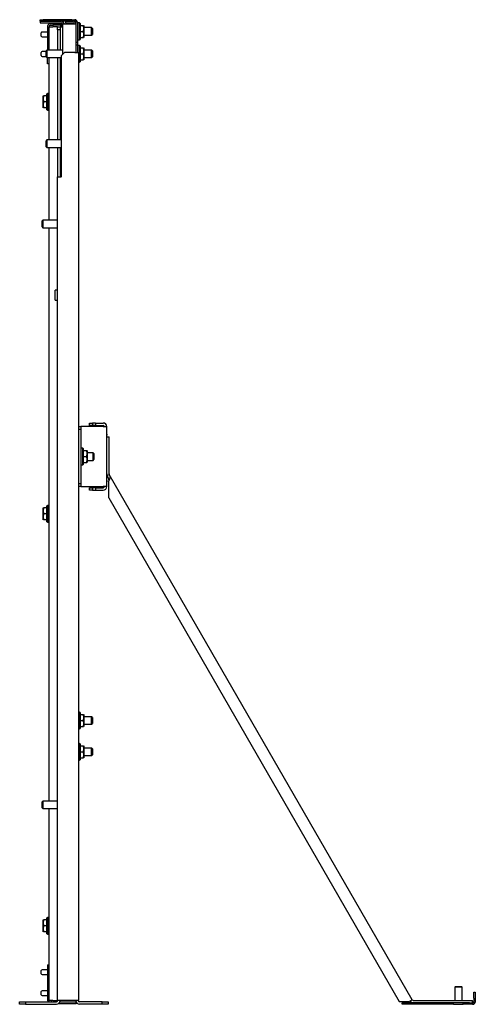
# Model space of a CAD drawing. Units: inches. Extents: x 2.7 to 50.8, y 3.4 to 50.4.
# Drawn here: x 38.9 to 50.8, y 3.4 to 29.3 of the extents above; entities that cross this region are included whole.
import ezdxf

# ---------------------------------------------------------------- set-up
doc = ezdxf.new("R2010")
doc.units = ezdxf.units.IN
doc.header["$MEASUREMENT"] = 0
doc.layers.add('TFR-TRI', color=7, linetype='CONTINUOUS')

msp = doc.modelspace()

# ---------------------------------------------------------------- linework, layer by layer
at = {"layer": 'TFR-TRI', "color": 18, "linetype": 'Continuous'}
for p, q in [((39.399, 29.236), (39.399, 29.275)), ((39.399, 29.275), (39.477, 29.275)), ((40.229, 29.275), (39.477, 29.275)), ((39.477, 29.275), (39.477, 29.236)), ((40.229, 29.236), (40.229, 29.275)), ((40.229, 29.275), (40.308, 29.275)), ((40.308, 29.275), (40.308, 29.236)), ((39.399, 29.236), (39.958, 29.236)), ((39.399, 29.236), (39.399, 29.197)), ((39.477, 29.236), (39.399, 29.236)), ((39.399, 29.197), (39.958, 29.197)), ((40.229, 29.236), (39.477, 29.236)), ((39.595, 29.103), (39.595, 28.476)), ((39.635, 29.103), (39.635, 29.084)), ((39.635, 29.084), (39.648, 29.084)), ((39.635, 28.476), (39.635, 29.084)), ((39.648, 29.084), (39.682, 29.084)), ((39.666, 29.174), (39.753, 29.174)), ((39.666, 29.135), (39.753, 29.135)), ((39.682, 29.084), (39.729, 29.084)), ((39.828, 29.084), (39.729, 29.084)), ((39.753, 29.135), (39.753, 29.174)), ((39.753, 29.174), (39.95, 29.174)), ((39.95, 29.135), (39.753, 29.135)), ((39.85, 29.084), (39.828, 29.084)), ((39.859, 29.084), (39.85, 29.084)), ((39.859, 29.084), (39.922, 29.084)), ((39.859, 29.005), (39.859, 29.084)), ((39.859, 29.005), (39.859, 28.476)), ((39.922, 29.005), (39.859, 29.005)), ((39.922, 29.084), (39.922, 29.005)), ((39.922, 29.084), (39.954, 29.084)), ((39.922, 29.005), (39.922, 28.476)), ((39.93, 29.135), (39.93, 29.084)), ((39.95, 29.174), (39.95, 29.135)), ((39.95, 29.165), (39.952, 29.165)), ((39.959, 29.165), (39.952, 29.165)), ((39.954, 29.084), (39.977, 29.084)), ((39.962, 29.165), (39.959, 29.165)), ((39.962, 29.165), (39.989, 29.165)), ((39.962, 29.086), (39.962, 29.165)), ((39.962, 29.086), (39.962, 29.083)), ((39.989, 29.086), (39.962, 29.086)), ((39.977, 29.084), (39.985, 29.084)), ((39.985, 29.084), (39.985, 28.476)), ((39.989, 29.165), (39.999, 29.165)), ((39.989, 29.165), (39.989, 28.363)), ((39.999, 29.165), (40.025, 29.165)), ((40.025, 29.165), (40.06, 29.165)), ((40.06, 29.165), (40.269, 29.165)), ((40.064, 29.236), (40.269, 29.236)), ((40.064, 29.236), (40.064, 29.197)), ((40.064, 29.197), (40.269, 29.197)), ((40.308, 29.236), (40.229, 29.236)), ((40.269, 29.165), (40.304, 29.165)), ((40.304, 29.165), (40.33, 29.165)), ((40.33, 29.165), (40.34, 29.165)), ((40.34, 29.204), (40.34, 29.165)), ((40.34, 29.165), (40.34, 28.414)), ((40.379, 29.204), (40.379, 28.685)), ((40.438, 29.189), (40.379, 29.189)), ((40.448, 29.179), (40.438, 29.189)), ((40.438, 29.18), (40.438, 29.189)), ((40.438, 29.154), (40.438, 29.18)), ((40.438, 29.113), (40.438, 29.154)), ((40.438, 29.06), (40.438, 29.113)), ((40.438, 29), (40.438, 29.06)), ((40.438, 28.937), (40.438, 29)), ((40.448, 29.179), (40.448, 29.17)), ((40.448, 29.17), (40.448, 29.145)), ((40.448, 29.145), (40.448, 29.106)), ((40.448, 29.126), (40.542, 29.126)), ((40.448, 29.106), (40.448, 29.056)), ((40.448, 29.056), (40.448, 28.998)), ((40.448, 28.998), (40.448, 28.938)), ((40.548, 29.047), (40.542, 29.126)), ((40.542, 28.968), (40.548, 29.047)), ((40.548, 29.126), (40.548, 29.116)), ((40.548, 29.116), (40.548, 29.089)), ((40.548, 29.089), (40.548, 29.047)), ((40.753, 29.067), (40.548, 29.067)), ((40.548, 29.047), (40.548, 28.996)), ((40.548, 28.996), (40.548, 28.941)), ((40.773, 29.047), (40.753, 29.067)), ((40.753, 29.057), (40.753, 29.067)), ((40.753, 29.03), (40.753, 29.057)), ((40.753, 28.99), (40.753, 29.03)), ((40.753, 28.946), (40.753, 28.99)), ((40.773, 29.047), (40.773, 29.036)), ((40.773, 29.036), (40.773, 29.007)), ((40.773, 29.007), (40.773, 28.968)), ((39.428, 28.921), (39.428, 28.929)), ((39.428, 28.9), (39.428, 28.921)), ((39.428, 28.874), (39.428, 28.9)), ((39.428, 28.852), (39.428, 28.874)), ((39.428, 28.844), (39.428, 28.852)), ((39.595, 28.949), (39.448, 28.949)), ((39.448, 28.824), (39.595, 28.824)), ((40.379, 28.748), (40.438, 28.748)), ((40.438, 28.877), (40.438, 28.937)), ((40.438, 28.824), (40.438, 28.877)), ((40.438, 28.783), (40.438, 28.824)), ((40.438, 28.757), (40.438, 28.783)), ((40.438, 28.748), (40.448, 28.758)), ((40.438, 28.748), (40.438, 28.757)), ((40.448, 28.968), (40.542, 28.968)), ((40.448, 28.938), (40.448, 28.881)), ((40.448, 28.881), (40.448, 28.83)), ((40.448, 28.83), (40.448, 28.791)), ((40.448, 28.811), (40.542, 28.811)), ((40.448, 28.791), (40.448, 28.766)), ((40.448, 28.766), (40.448, 28.758)), ((40.548, 28.889), (40.542, 28.968)), ((40.542, 28.811), (40.548, 28.889)), ((40.548, 28.941), (40.548, 28.889)), ((40.548, 28.889), (40.548, 28.848)), ((40.548, 28.87), (40.753, 28.87)), ((40.548, 28.848), (40.548, 28.82)), ((40.548, 28.82), (40.548, 28.811)), ((40.753, 28.907), (40.753, 28.946)), ((40.753, 28.88), (40.753, 28.907)), ((40.753, 28.87), (40.773, 28.89)), ((40.753, 28.87), (40.753, 28.88)), ((40.773, 28.968), (40.773, 28.929)), ((40.773, 28.929), (40.773, 28.9)), ((40.773, 28.9), (40.773, 28.89)), ((39.576, 28.476), (39.556, 28.456)), ((39.989, 28.476), (39.576, 28.476)), ((39.576, 28.476), (39.576, 28.466)), ((39.576, 28.466), (39.576, 28.439)), ((40.34, 28.685), (40.379, 28.685)), ((40.379, 28.606), (40.34, 28.606)), ((40.379, 28.685), (40.379, 28.606)), ((40.379, 28.606), (40.379, 28.414)), ((40.438, 28.598), (40.379, 28.598)), ((40.448, 28.588), (40.438, 28.598)), ((40.438, 28.589), (40.438, 28.598)), ((40.438, 28.563), (40.438, 28.589)), ((40.438, 28.522), (40.438, 28.563)), ((40.438, 28.469), (40.438, 28.522)), ((40.438, 28.409), (40.438, 28.469)), ((40.448, 28.588), (40.448, 28.58)), ((40.448, 28.58), (40.448, 28.555)), ((40.448, 28.555), (40.448, 28.516)), ((40.448, 28.535), (40.542, 28.535)), ((40.448, 28.516), (40.448, 28.465)), ((40.548, 28.456), (40.542, 28.535)), ((40.548, 28.535), (40.548, 28.526)), ((40.548, 28.526), (40.548, 28.498)), ((40.548, 28.498), (40.548, 28.456)), ((40.753, 28.476), (40.548, 28.476)), ((40.773, 28.456), (40.753, 28.476)), ((40.753, 28.466), (40.753, 28.476)), ((40.753, 28.439), (40.753, 28.466)), ((39.428, 28.409), (39.428, 28.417)), ((39.428, 28.388), (39.428, 28.409)), ((39.428, 28.362), (39.428, 28.388)), ((39.428, 28.341), (39.428, 28.362)), ((39.428, 28.332), (39.428, 28.341)), ((39.556, 28.437), (39.448, 28.437)), ((39.448, 28.312), (39.556, 28.312)), ((39.556, 28.446), (39.556, 28.456)), ((39.556, 28.417), (39.556, 28.446)), ((39.556, 28.378), (39.556, 28.417)), ((39.556, 28.338), (39.556, 28.378)), ((39.556, 28.31), (39.556, 28.338)), ((39.556, 28.299), (39.556, 28.31)), ((39.556, 28.299), (39.576, 28.279)), ((39.576, 28.439), (39.576, 28.4)), ((39.576, 28.4), (39.576, 28.356)), ((39.576, 28.356), (39.576, 28.316)), ((39.576, 28.316), (39.576, 28.289)), ((39.576, 28.289), (39.576, 28.279)), ((39.576, 28.279), (39.962, 28.279)), ((39.595, 28.119), (39.595, 28.279)), ((39.635, 26.114), (39.635, 28.279)), ((39.859, 28.279), (39.859, 26.114)), ((39.922, 28.279), (39.922, 26.114)), ((40.04, 28.414), (39.962, 28.336)), ((39.962, 25.147), (39.962, 28.336)), ((40.308, 28.414), (40.04, 28.414)), ((40.308, 28.414), (40.355, 28.414)), ((40.355, 28.414), (40.39, 28.414)), ((40.39, 28.414), (40.403, 28.414)), ((40.403, 28.414), (40.403, 3.493)), ((40.438, 28.346), (40.438, 28.409)), ((40.438, 28.286), (40.438, 28.346)), ((40.438, 28.233), (40.438, 28.286)), ((40.438, 28.192), (40.438, 28.233)), ((40.448, 28.465), (40.448, 28.408)), ((40.448, 28.408), (40.448, 28.348)), ((40.448, 28.378), (40.542, 28.378)), ((40.448, 28.348), (40.448, 28.29)), ((40.448, 28.29), (40.448, 28.24)), ((40.448, 28.24), (40.448, 28.201)), ((40.448, 28.22), (40.542, 28.22)), ((40.542, 28.378), (40.548, 28.456)), ((40.548, 28.299), (40.542, 28.378)), ((40.542, 28.22), (40.548, 28.299)), ((40.548, 28.456), (40.548, 28.405)), ((40.548, 28.405), (40.548, 28.35)), ((40.548, 28.35), (40.548, 28.299)), ((40.548, 28.299), (40.548, 28.257)), ((40.548, 28.279), (40.753, 28.279)), ((40.548, 28.257), (40.548, 28.23)), ((40.548, 28.23), (40.548, 28.22)), ((40.753, 28.4), (40.753, 28.439)), ((40.753, 28.356), (40.753, 28.4)), ((40.753, 28.316), (40.753, 28.356)), ((40.753, 28.289), (40.753, 28.316)), ((40.753, 28.279), (40.773, 28.299)), ((40.753, 28.279), (40.753, 28.289)), ((40.773, 28.456), (40.773, 28.446)), ((40.773, 28.446), (40.773, 28.417)), ((40.773, 28.417), (40.773, 28.378)), ((40.773, 28.378), (40.773, 28.338)), ((40.773, 28.338), (40.773, 28.31)), ((40.773, 28.31), (40.773, 28.299)), ((39.635, 28.119), (39.595, 28.119)), ((40.403, 28.157), (40.438, 28.157)), ((40.438, 28.166), (40.438, 28.192)), ((40.438, 28.157), (40.448, 28.167)), ((40.438, 28.157), (40.438, 28.166)), ((40.448, 28.201), (40.448, 28.176)), ((40.448, 28.176), (40.448, 28.167)), ((39.484, 27.273), (39.477, 27.194)), ((39.477, 27.263), (39.477, 27.273)), ((39.477, 27.236), (39.477, 27.263)), ((39.477, 27.194), (39.477, 27.236)), ((39.477, 27.194), (39.484, 27.115)), ((39.477, 27.142), (39.477, 27.194)), ((39.578, 27.273), (39.484, 27.273)), ((39.588, 27.336), (39.578, 27.326)), ((39.578, 27.317), (39.578, 27.326)), ((39.578, 27.292), (39.578, 27.317)), ((39.578, 27.253), (39.578, 27.292)), ((39.578, 27.203), (39.578, 27.253)), ((39.578, 27.145), (39.578, 27.203)), ((39.635, 27.336), (39.588, 27.336)), ((39.588, 27.336), (39.588, 27.327)), ((39.588, 27.327), (39.588, 27.301)), ((39.588, 27.301), (39.588, 27.259)), ((39.588, 27.259), (39.588, 27.207)), ((39.588, 27.207), (39.588, 27.146)), ((39.477, 27.088), (39.477, 27.142)), ((39.484, 27.115), (39.477, 27.036)), ((39.477, 27.036), (39.477, 27.088)), ((39.477, 27.036), (39.484, 26.958)), ((39.477, 26.994), (39.477, 27.036)), ((39.477, 26.967), (39.477, 26.994)), ((39.477, 26.958), (39.477, 26.967)), ((39.578, 27.115), (39.484, 27.115)), ((39.578, 26.958), (39.484, 26.958)), ((39.578, 27.085), (39.578, 27.145)), ((39.578, 27.028), (39.578, 27.085)), ((39.578, 26.977), (39.578, 27.028)), ((39.578, 26.938), (39.578, 26.977)), ((39.578, 26.913), (39.578, 26.938)), ((39.588, 27.146), (39.588, 27.084)), ((39.588, 27.084), (39.588, 27.023)), ((39.588, 27.023), (39.588, 26.971)), ((39.588, 26.971), (39.588, 26.93)), ((39.588, 26.93), (39.588, 26.904)), ((39.578, 26.905), (39.578, 26.913)), ((39.578, 26.905), (39.588, 26.895)), ((39.588, 26.904), (39.588, 26.895)), ((39.588, 26.895), (39.635, 26.895)), ((39.576, 26.114), (39.556, 26.094)), ((39.556, 26.083), (39.556, 26.094)), ((39.556, 26.055), (39.556, 26.083)), ((39.556, 26.015), (39.556, 26.055)), ((39.556, 25.976), (39.556, 26.015)), ((39.556, 25.948), (39.556, 25.976)), ((39.556, 25.937), (39.556, 25.948)), ((39.556, 25.937), (39.576, 25.917)), ((39.962, 26.114), (39.576, 26.114)), ((39.576, 26.114), (39.576, 26.104)), ((39.576, 26.104), (39.576, 26.077)), ((39.576, 26.077), (39.576, 26.037)), ((39.576, 26.037), (39.576, 25.994)), ((39.576, 25.994), (39.576, 25.954)), ((39.576, 25.954), (39.576, 25.927)), ((39.576, 25.927), (39.576, 25.917)), ((39.576, 25.917), (39.962, 25.917)), ((39.635, 24.005), (39.635, 25.917)), ((39.859, 25.917), (39.859, 25.147)), ((39.922, 25.917), (39.922, 25.147)), ((39.859, 3.493), (39.859, 25.147)), ((39.859, 25.147), (39.872, 25.147)), ((39.872, 25.147), (39.907, 25.147)), ((39.907, 25.147), (39.954, 25.147)), ((39.962, 25.147), (39.954, 25.147)), ((39.47, 24.005), (39.45, 23.985)), ((39.45, 23.974), (39.45, 23.985)), ((39.45, 23.946), (39.45, 23.974)), ((39.45, 23.906), (39.45, 23.946)), ((39.45, 23.867), (39.45, 23.906)), ((39.45, 23.839), (39.45, 23.867)), ((39.45, 23.828), (39.45, 23.839)), ((39.45, 23.828), (39.47, 23.808)), ((39.859, 24.005), (39.47, 24.005)), ((39.47, 24.005), (39.47, 23.995)), ((39.47, 23.995), (39.47, 23.968)), ((39.47, 23.968), (39.47, 23.928)), ((39.47, 23.928), (39.47, 23.885)), ((39.47, 23.885), (39.47, 23.845)), ((39.47, 23.845), (39.47, 23.818)), ((39.47, 23.818), (39.47, 23.808)), ((39.47, 23.808), (39.859, 23.808)), ((39.635, 8.738), (39.635, 23.808)), ((39.859, 22.168), (39.796, 22.168)), ((39.796, 22.158), (39.796, 22.168)), ((39.796, 22.13), (39.796, 22.158)), ((39.796, 22.087), (39.796, 22.13)), ((39.796, 22.036), (39.796, 22.087)), ((39.796, 21.986), (39.796, 22.036)), ((39.796, 21.943), (39.796, 21.986)), ((39.796, 21.915), (39.796, 21.943)), ((39.796, 21.904), (39.796, 21.915)), ((39.796, 21.904), (39.859, 21.904)), ((40.694, 18.674), (40.773, 18.674)), ((40.694, 18.611), (40.694, 18.674)), ((40.851, 18.674), (40.773, 18.674)), ((40.773, 18.674), (40.773, 18.611)), ((40.851, 18.674), (41.056, 18.674)), ((40.851, 18.674), (40.851, 18.611)), ((40.403, 18.58), (40.466, 18.58)), ((40.466, 18.501), (40.403, 18.501)), ((40.475, 18.58), (40.466, 18.58)), ((40.466, 18.58), (40.466, 18.501)), ((40.466, 18.501), (40.466, 17.084)), ((40.497, 18.58), (40.475, 18.58)), ((41.056, 18.58), (40.497, 18.58)), ((40.773, 18.611), (40.694, 18.611)), ((40.851, 18.611), (40.773, 18.611)), ((40.851, 18.611), (41.056, 18.611)), ((41.056, 18.58), (41.103, 18.58)), ((41.103, 18.58), (41.138, 18.58)), ((41.138, 18.58), (41.151, 18.58)), ((41.151, 17.005), (41.151, 18.58)), ((41.151, 18.383), (41.152, 18.383)), ((41.152, 18.383), (41.152, 18.374)), ((41.152, 18.374), (41.152, 18.352)), ((41.151, 18.315), (41.214, 18.315)), ((41.152, 18.315), (41.152, 18.352)), ((41.214, 17.34), (41.214, 18.315)), ((40.524, 18.013), (40.466, 18.013)), ((40.534, 18.003), (40.524, 18.013)), ((40.524, 18.004), (40.524, 18.013)), ((40.524, 17.978), (40.524, 18.004)), ((40.524, 17.937), (40.524, 17.978)), ((40.524, 17.884), (40.524, 17.937)), ((40.524, 17.824), (40.524, 17.884)), ((40.534, 18.003), (40.534, 17.994)), ((40.534, 17.994), (40.534, 17.969)), ((40.534, 17.969), (40.534, 17.93)), ((40.534, 17.95), (40.628, 17.95)), ((40.534, 17.93), (40.534, 17.88)), ((40.534, 17.88), (40.534, 17.822)), ((40.635, 17.871), (40.628, 17.95)), ((40.628, 17.792), (40.635, 17.871)), ((40.635, 17.95), (40.635, 17.94)), ((40.635, 17.94), (40.635, 17.913)), ((40.635, 17.913), (40.635, 17.871)), ((40.792, 17.891), (40.635, 17.891)), ((40.635, 17.871), (40.635, 17.82)), ((40.812, 17.871), (40.792, 17.891)), ((40.792, 17.881), (40.792, 17.891)), ((40.792, 17.854), (40.792, 17.881)), ((40.812, 17.871), (40.812, 17.86)), ((40.812, 17.86), (40.812, 17.831)), ((40.524, 17.761), (40.524, 17.824)), ((40.524, 17.701), (40.524, 17.761)), ((40.524, 17.648), (40.524, 17.701)), ((40.524, 17.607), (40.524, 17.648)), ((40.524, 17.581), (40.524, 17.607)), ((40.534, 17.822), (40.534, 17.762)), ((40.534, 17.792), (40.628, 17.792)), ((40.534, 17.762), (40.534, 17.705)), ((40.534, 17.705), (40.534, 17.654)), ((40.534, 17.654), (40.534, 17.615)), ((40.534, 17.635), (40.628, 17.635)), ((40.534, 17.615), (40.534, 17.59)), ((40.635, 17.714), (40.628, 17.792)), ((40.628, 17.635), (40.635, 17.714)), ((40.635, 17.82), (40.635, 17.765)), ((40.635, 17.765), (40.635, 17.714)), ((40.635, 17.714), (40.635, 17.672)), ((40.635, 17.694), (40.792, 17.694)), ((40.635, 17.672), (40.635, 17.644)), ((40.635, 17.644), (40.635, 17.635)), ((40.792, 17.814), (40.792, 17.854)), ((40.792, 17.77), (40.792, 17.814)), ((40.792, 17.731), (40.792, 17.77)), ((40.792, 17.704), (40.792, 17.731)), ((40.792, 17.694), (40.812, 17.714)), ((40.792, 17.694), (40.792, 17.704)), ((40.812, 17.831), (40.812, 17.792)), ((40.812, 17.792), (40.812, 17.753)), ((40.812, 17.753), (40.812, 17.724)), ((40.812, 17.724), (40.812, 17.714)), ((40.466, 17.572), (40.524, 17.572)), ((40.524, 17.572), (40.534, 17.582)), ((40.524, 17.572), (40.524, 17.581)), ((40.534, 17.59), (40.534, 17.582)), ((40.403, 17.084), (40.466, 17.084)), ((40.466, 17.084), (40.466, 17.005)), ((41.152, 17.133), (41.151, 17.133)), ((41.152, 17.164), (41.152, 17.326)), ((41.152, 17.164), (41.152, 17.142)), ((41.152, 17.142), (41.152, 17.133)), ((41.163, 17.292), (41.218, 17.324)), ((41.163, 17.292), (41.19, 17.227)), ((41.19, 17.227), (41.206, 17.155)), ((41.22, 17.203), (41.206, 17.155)), ((41.206, 16.706), (41.206, 17.155)), ((49.19, 3.515), (41.218, 17.324)), ((41.218, 17.324), (41.229, 17.29)), ((41.229, 17.249), (41.22, 17.203)), ((41.229, 17.29), (41.229, 17.249)), ((40.466, 17.005), (40.403, 17.005)), ((40.466, 17.005), (40.475, 17.005)), ((40.475, 17.005), (40.497, 17.005)), ((40.497, 17.005), (41.056, 17.005)), ((40.694, 16.973), (40.773, 16.973)), ((40.694, 16.91), (40.694, 16.973)), ((40.773, 16.91), (40.694, 16.91)), ((40.851, 16.973), (40.773, 16.973)), ((40.773, 16.973), (40.773, 16.91)), ((40.773, 16.91), (40.851, 16.91)), ((40.851, 16.973), (41.056, 16.973)), ((40.851, 16.973), (40.851, 16.91)), ((40.851, 16.91), (41.056, 16.91)), ((41.103, 17.005), (41.056, 17.005)), ((41.138, 17.005), (41.103, 17.005)), ((41.151, 17.005), (41.138, 17.005)), ((41.206, 16.706), (48.849, 3.468)), ((39.484, 16.446), (39.477, 16.367)), ((39.477, 16.436), (39.477, 16.446)), ((39.477, 16.409), (39.477, 16.436)), ((39.477, 16.367), (39.477, 16.409)), ((39.477, 16.367), (39.484, 16.288)), ((39.477, 16.316), (39.477, 16.367)), ((39.477, 16.261), (39.477, 16.316)), ((39.578, 16.446), (39.484, 16.446)), ((39.588, 16.509), (39.578, 16.499)), ((39.578, 16.49), (39.578, 16.499)), ((39.578, 16.465), (39.578, 16.49)), ((39.578, 16.426), (39.578, 16.465)), ((39.578, 16.376), (39.578, 16.426)), ((39.578, 16.318), (39.578, 16.376)), ((39.578, 16.258), (39.578, 16.318)), ((39.635, 16.509), (39.588, 16.509)), ((39.588, 16.509), (39.588, 16.5)), ((39.588, 16.5), (39.588, 16.474)), ((39.588, 16.474), (39.588, 16.433)), ((39.588, 16.433), (39.588, 16.38)), ((39.588, 16.38), (39.588, 16.32)), ((39.588, 16.32), (39.588, 16.257)), ((39.484, 16.288), (39.477, 16.21)), ((39.477, 16.21), (39.477, 16.261)), ((39.477, 16.21), (39.484, 16.131)), ((39.477, 16.168), (39.477, 16.21)), ((39.477, 16.14), (39.477, 16.168)), ((39.477, 16.131), (39.477, 16.14)), ((39.578, 16.288), (39.484, 16.288)), ((39.578, 16.131), (39.484, 16.131)), ((39.578, 16.201), (39.578, 16.258)), ((39.578, 16.15), (39.578, 16.201)), ((39.578, 16.111), (39.578, 16.15)), ((39.578, 16.086), (39.578, 16.111)), ((39.578, 16.078), (39.578, 16.086)), ((39.578, 16.078), (39.588, 16.068)), ((39.588, 16.257), (39.588, 16.197)), ((39.588, 16.197), (39.588, 16.144)), ((39.588, 16.144), (39.588, 16.103)), ((39.588, 16.103), (39.588, 16.077)), ((39.588, 16.077), (39.588, 16.068)), ((39.588, 16.068), (39.635, 16.068)), ((40.438, 11.079), (40.403, 11.079)), ((40.448, 11.069), (40.438, 11.079)), ((40.438, 11.07), (40.438, 11.079)), ((40.438, 11.044), (40.438, 11.07)), ((40.438, 11.002), (40.438, 11.044)), ((40.438, 10.95), (40.438, 11.002)), ((40.438, 10.889), (40.438, 10.95)), ((40.438, 10.827), (40.438, 10.889)), ((40.448, 11.069), (40.448, 11.06)), ((40.448, 11.06), (40.448, 11.035)), ((40.448, 11.035), (40.448, 10.996)), ((40.448, 11.016), (40.542, 11.016)), ((40.448, 10.996), (40.448, 10.945)), ((40.448, 10.945), (40.448, 10.888)), ((40.448, 10.888), (40.448, 10.828)), ((40.548, 10.937), (40.542, 11.016)), ((40.542, 10.858), (40.548, 10.937)), ((40.548, 11.016), (40.548, 11.006)), ((40.548, 11.006), (40.548, 10.979)), ((40.548, 10.979), (40.548, 10.937)), ((40.753, 10.956), (40.548, 10.956)), ((40.548, 10.937), (40.548, 10.885)), ((40.548, 10.885), (40.548, 10.831)), ((40.773, 10.936), (40.753, 10.956)), ((40.753, 10.947), (40.753, 10.956)), ((40.753, 10.919), (40.753, 10.947)), ((40.753, 10.88), (40.753, 10.919)), ((40.753, 10.836), (40.753, 10.88)), ((40.773, 10.936), (40.773, 10.926)), ((40.773, 10.926), (40.773, 10.897)), ((40.773, 10.897), (40.773, 10.858)), ((40.403, 10.638), (40.438, 10.638)), ((40.438, 10.766), (40.438, 10.827)), ((40.438, 10.714), (40.438, 10.766)), ((40.438, 10.673), (40.438, 10.714)), ((40.438, 10.646), (40.438, 10.673)), ((40.438, 10.638), (40.448, 10.648)), ((40.438, 10.638), (40.438, 10.646)), ((40.448, 10.858), (40.542, 10.858)), ((40.448, 10.828), (40.448, 10.771)), ((40.448, 10.771), (40.448, 10.72)), ((40.448, 10.72), (40.448, 10.681)), ((40.448, 10.701), (40.542, 10.701)), ((40.448, 10.681), (40.448, 10.656)), ((40.448, 10.656), (40.448, 10.648)), ((40.548, 10.779), (40.542, 10.858)), ((40.542, 10.701), (40.548, 10.779)), ((40.548, 10.831), (40.548, 10.779)), ((40.548, 10.779), (40.548, 10.737)), ((40.548, 10.76), (40.753, 10.76)), ((40.548, 10.737), (40.548, 10.71)), ((40.548, 10.71), (40.548, 10.701)), ((40.753, 10.797), (40.753, 10.836)), ((40.753, 10.769), (40.753, 10.797)), ((40.753, 10.76), (40.773, 10.78)), ((40.753, 10.76), (40.753, 10.769)), ((40.773, 10.858), (40.773, 10.819)), ((40.773, 10.819), (40.773, 10.79)), ((40.773, 10.79), (40.773, 10.78)), ((40.438, 10.252), (40.403, 10.252)), ((40.448, 10.242), (40.438, 10.252)), ((40.438, 10.243), (40.438, 10.252)), ((40.438, 10.217), (40.438, 10.243)), ((40.438, 10.176), (40.438, 10.217)), ((40.438, 10.123), (40.438, 10.176)), ((40.438, 10.063), (40.438, 10.123)), ((40.448, 10.242), (40.448, 10.233)), ((40.448, 10.233), (40.448, 10.208)), ((40.448, 10.208), (40.448, 10.169)), ((40.448, 10.189), (40.542, 10.189)), ((40.448, 10.169), (40.448, 10.119)), ((40.448, 10.119), (40.448, 10.061)), ((40.548, 10.11), (40.542, 10.189)), ((40.542, 10.031), (40.548, 10.11)), ((40.548, 10.189), (40.548, 10.179)), ((40.548, 10.179), (40.548, 10.152)), ((40.548, 10.152), (40.548, 10.11)), ((40.753, 10.13), (40.548, 10.13)), ((40.548, 10.11), (40.548, 10.059)), ((40.773, 10.11), (40.753, 10.13)), ((40.753, 10.12), (40.753, 10.13)), ((40.753, 10.093), (40.753, 10.12)), ((40.753, 10.053), (40.753, 10.093)), ((40.773, 10.11), (40.773, 10.099)), ((40.773, 10.099), (40.773, 10.07)), ((40.438, 10), (40.438, 10.063)), ((40.438, 9.94), (40.438, 10)), ((40.438, 9.887), (40.438, 9.94)), ((40.438, 9.846), (40.438, 9.887)), ((40.438, 9.82), (40.438, 9.846)), ((40.448, 10.061), (40.448, 10.001)), ((40.448, 10.031), (40.542, 10.031)), ((40.448, 10.001), (40.448, 9.944)), ((40.448, 9.944), (40.448, 9.893)), ((40.448, 9.893), (40.448, 9.854)), ((40.448, 9.874), (40.542, 9.874)), ((40.448, 9.854), (40.448, 9.829)), ((40.548, 9.952), (40.542, 10.031)), ((40.542, 9.874), (40.548, 9.952)), ((40.548, 10.059), (40.548, 10.004)), ((40.548, 10.004), (40.548, 9.952)), ((40.548, 9.952), (40.548, 9.911)), ((40.548, 9.933), (40.753, 9.933)), ((40.548, 9.911), (40.548, 9.883)), ((40.548, 9.883), (40.548, 9.874)), ((40.753, 10.009), (40.753, 10.053)), ((40.753, 9.97), (40.753, 10.009)), ((40.753, 9.943), (40.753, 9.97)), ((40.753, 9.933), (40.773, 9.953)), ((40.753, 9.933), (40.753, 9.943)), ((40.773, 10.07), (40.773, 10.031)), ((40.773, 10.031), (40.773, 9.992)), ((40.773, 9.992), (40.773, 9.963)), ((40.773, 9.963), (40.773, 9.953)), ((40.403, 9.811), (40.438, 9.811)), ((40.438, 9.811), (40.448, 9.821)), ((40.438, 9.811), (40.438, 9.82)), ((40.448, 9.829), (40.448, 9.821)), ((39.47, 8.737), (39.45, 8.717)), ((39.45, 8.707), (39.45, 8.717)), ((39.45, 8.678), (39.45, 8.707)), ((39.45, 8.639), (39.45, 8.678)), ((39.45, 8.6), (39.45, 8.639)), ((39.45, 8.571), (39.45, 8.6)), ((39.45, 8.56), (39.45, 8.571)), ((39.45, 8.56), (39.47, 8.54)), ((39.859, 8.737), (39.47, 8.737)), ((39.47, 8.737), (39.47, 8.727)), ((39.47, 8.727), (39.47, 8.7)), ((39.47, 8.7), (39.47, 8.661)), ((39.47, 8.661), (39.47, 8.617)), ((39.47, 8.617), (39.47, 8.577)), ((39.47, 8.577), (39.47, 8.55)), ((39.47, 8.55), (39.47, 8.54)), ((39.47, 8.54), (39.859, 8.54)), ((39.635, 3.493), (39.635, 8.54)), ((39.484, 5.619), (39.477, 5.54)), ((39.477, 5.61), (39.477, 5.619)), ((39.477, 5.582), (39.477, 5.61)), ((39.477, 5.54), (39.477, 5.582)), ((39.477, 5.54), (39.484, 5.462)), ((39.477, 5.489), (39.477, 5.54)), ((39.477, 5.434), (39.477, 5.489)), ((39.484, 5.462), (39.477, 5.383)), ((39.578, 5.619), (39.484, 5.619)), ((39.578, 5.462), (39.484, 5.462)), ((39.588, 5.682), (39.578, 5.672)), ((39.578, 5.664), (39.578, 5.672)), ((39.578, 5.639), (39.578, 5.664)), ((39.578, 5.599), (39.578, 5.639)), ((39.578, 5.549), (39.578, 5.599)), ((39.578, 5.492), (39.578, 5.549)), ((39.578, 5.432), (39.578, 5.492)), ((39.635, 5.682), (39.588, 5.682)), ((39.588, 5.682), (39.588, 5.673)), ((39.588, 5.673), (39.588, 5.647)), ((39.588, 5.647), (39.588, 5.606)), ((39.588, 5.606), (39.588, 5.553)), ((39.588, 5.553), (39.588, 5.493)), ((39.588, 5.493), (39.588, 5.43)), ((39.477, 5.383), (39.477, 5.434)), ((39.477, 5.383), (39.484, 5.304)), ((39.477, 5.341), (39.477, 5.383)), ((39.477, 5.314), (39.477, 5.341)), ((39.477, 5.304), (39.477, 5.314)), ((39.578, 5.304), (39.484, 5.304)), ((39.578, 5.374), (39.578, 5.432)), ((39.578, 5.324), (39.578, 5.374)), ((39.578, 5.284), (39.578, 5.324)), ((39.578, 5.26), (39.578, 5.284)), ((39.578, 5.251), (39.578, 5.26)), ((39.578, 5.251), (39.588, 5.241)), ((39.588, 5.43), (39.588, 5.37)), ((39.588, 5.37), (39.588, 5.317)), ((39.588, 5.317), (39.588, 5.276)), ((39.588, 5.276), (39.588, 5.25)), ((39.588, 5.25), (39.588, 5.241)), ((39.588, 5.241), (39.635, 5.241)), ((39.595, 4.438), (39.635, 4.438)), ((39.595, 4.438), (39.595, 3.493)), ((39.428, 4.275), (39.428, 4.284)), ((39.428, 4.254), (39.428, 4.275)), ((39.428, 4.228), (39.428, 4.254)), ((39.428, 4.207), (39.428, 4.228)), ((39.428, 4.199), (39.428, 4.207)), ((39.595, 4.304), (39.448, 4.304)), ((39.448, 4.179), (39.595, 4.179)), ((39.428, 3.724), (39.428, 3.732)), ((39.428, 3.703), (39.428, 3.724)), ((39.428, 3.677), (39.428, 3.703)), ((39.428, 3.656), (39.428, 3.677)), ((39.428, 3.647), (39.428, 3.656)), ((39.595, 3.752), (39.448, 3.752)), ((39.448, 3.627), (39.595, 3.627)), ((50.326, 3.869), (50.306, 3.849)), ((50.306, 3.849), (50.306, 3.499)), ((50.316, 3.849), (50.306, 3.849)), ((50.343, 3.849), (50.316, 3.849)), ((50.326, 3.869), (50.337, 3.869)), ((50.337, 3.869), (50.365, 3.869)), ((50.383, 3.849), (50.343, 3.849)), ((50.365, 3.869), (50.405, 3.869)), ((50.427, 3.849), (50.383, 3.849)), ((50.405, 3.869), (50.444, 3.869)), ((50.466, 3.849), (50.427, 3.849)), ((50.444, 3.869), (50.473, 3.869)), ((50.493, 3.849), (50.466, 3.849)), ((50.473, 3.869), (50.483, 3.869)), ((50.503, 3.849), (50.483, 3.869)), ((50.503, 3.849), (50.493, 3.849)), ((50.503, 3.499), (50.503, 3.849)), ((50.81, 3.7), (50.81, 3.712)), ((50.81, 3.712), (50.849, 3.712)), ((50.81, 3.666), (50.81, 3.7)), ((50.81, 3.615), (50.81, 3.666)), ((50.849, 3.712), (50.849, 3.7)), ((50.849, 3.7), (50.849, 3.666)), ((50.849, 3.666), (50.849, 3.615)), ((38.859, 3.462), (39.017, 3.462)), ((38.859, 3.399), (38.859, 3.462)), ((39.017, 3.399), (38.859, 3.399)), ((39.017, 3.462), (39.828, 3.462)), ((39.017, 3.462), (39.017, 3.399)), ((39.017, 3.399), (39.828, 3.399)), ((39.595, 3.493), (39.635, 3.493)), ((39.648, 3.493), (39.635, 3.493)), ((39.682, 3.493), (39.648, 3.493)), ((39.729, 3.493), (39.682, 3.493)), ((39.729, 3.493), (39.828, 3.493)), ((39.828, 3.493), (39.85, 3.493)), ((39.85, 3.493), (39.859, 3.493)), ((39.872, 3.493), (39.859, 3.493)), ((39.907, 3.493), (39.872, 3.493)), ((39.89, 3.422), (40.344, 3.422)), ((39.954, 3.493), (39.907, 3.493)), ((39.917, 3.462), (40.344, 3.462)), ((40.308, 3.493), (39.954, 3.493)), ((40.355, 3.493), (40.308, 3.493)), ((40.344, 3.422), (40.344, 3.462)), ((40.344, 3.462), (40.345, 3.462)), ((40.372, 3.422), (40.344, 3.422)), ((40.39, 3.493), (40.355, 3.493)), ((40.403, 3.493), (40.39, 3.493)), ((41.033, 3.462), (40.434, 3.462)), ((41.033, 3.399), (40.434, 3.399)), ((41.033, 3.399), (41.033, 3.462)), ((41.033, 3.462), (41.19, 3.462)), ((41.19, 3.399), (41.033, 3.399)), ((41.19, 3.462), (41.19, 3.399)), ((48.849, 3.468), (49.108, 3.468)), ((48.928, 3.397), (48.928, 3.436)), ((48.928, 3.436), (49.007, 3.436)), ((49.007, 3.397), (48.928, 3.397)), ((50.277, 3.436), (49.007, 3.436)), ((49.007, 3.436), (49.007, 3.397)), ((50.277, 3.397), (49.007, 3.397)), ((49.149, 3.491), (49.108, 3.468)), ((49.179, 3.509), (49.149, 3.491)), ((49.19, 3.515), (49.179, 3.509)), ((49.218, 3.499), (50.774, 3.499)), ((50.277, 3.397), (50.277, 3.436)), ((50.286, 3.436), (50.277, 3.436)), ((50.277, 3.397), (50.286, 3.397)), ((50.314, 3.436), (50.286, 3.436)), ((50.286, 3.397), (50.314, 3.397)), ((50.356, 3.436), (50.314, 3.436)), ((50.314, 3.397), (50.356, 3.397)), ((50.405, 3.436), (50.356, 3.436)), ((50.356, 3.397), (50.405, 3.397)), ((50.454, 3.436), (50.405, 3.436)), ((50.405, 3.397), (50.454, 3.397)), ((50.495, 3.436), (50.454, 3.436)), ((50.454, 3.397), (50.495, 3.397)), ((50.523, 3.436), (50.495, 3.436)), ((50.495, 3.397), (50.523, 3.397)), ((50.533, 3.436), (50.523, 3.436)), ((50.523, 3.397), (50.533, 3.397)), ((50.7, 3.436), (50.533, 3.436)), ((50.533, 3.397), (50.533, 3.436)), ((50.7, 3.397), (50.533, 3.397)), ((50.7, 3.397), (50.7, 3.436)), ((50.7, 3.436), (50.779, 3.436)), ((50.779, 3.397), (50.7, 3.397)), ((50.774, 3.436), (50.774, 3.499)), ((50.779, 3.436), (50.779, 3.397)), ((50.81, 3.554), (50.81, 3.615)), ((50.81, 3.554), (50.81, 3.468)), ((50.849, 3.615), (50.849, 3.554)), ((50.849, 3.554), (50.849, 3.468))]:
    msp.add_line(p, q, dxfattribs=at)
for centre, radius, start, end in [((40.308, 29.204), 0.0709, 0, 90), ((39.666, 29.103), 0.0709, 90, 180), ((39.666, 29.103), 0.0315, 90, 180), ((39.958, 29.165), 0.0709, 0, 90), ((39.958, 29.165), 0.0315, 0, 90), ((40.269, 29.165), 0.0709, 0, 90), ((40.269, 29.165), 0.0315, 0, 90), ((40.308, 29.204), 0.0315, 0, 90), ((39.448, 28.929), 0.02, 90, 180), ((39.448, 28.844), 0.02, 180, 270), ((39.448, 28.417), 0.02, 90, 180), ((39.448, 28.332), 0.02, 180, 270), ((41.056, 18.58), 0.0945, 0, 90), ((41.056, 18.58), 0.0315, 0, 90), ((41.245, 17.34), 0.0945, 180, 210), ((41.245, 17.34), 0.0315, 180, 210), ((41.056, 17.005), 0.0945, 270, 0), ((41.056, 17.005), 0.0315, 270, 0), ((39.448, 4.284), 0.02, 90, 180), ((39.448, 4.199), 0.02, 180, 270), ((39.448, 3.732), 0.02, 90, 180), ((39.448, 3.647), 0.02, 180, 270), ((39.666, 3.493), 0.0709, 180, 206.3869), ((39.603, 3.493), 0.0315, 270, 0), ((39.603, 3.493), 0.0945, 340.5277, 0), ((39.828, 3.493), 0.0945, 270, 0), ((39.828, 3.493), 0.0315, 270, 0), ((40.434, 3.493), 0.0945, 180, 270), ((40.434, 3.493), 0.0315, 180, 270), ((49.218, 3.531), 0.0945, 210, 270), ((49.218, 3.531), 0.0315, 210, 270), ((50.779, 3.468), 0.0315, 270, 0), ((50.779, 3.468), 0.0709, 270, 0)]:
    msp.add_arc(centre, radius, start, end, dxfattribs=at)

doc.saveas('drawing.dxf')
